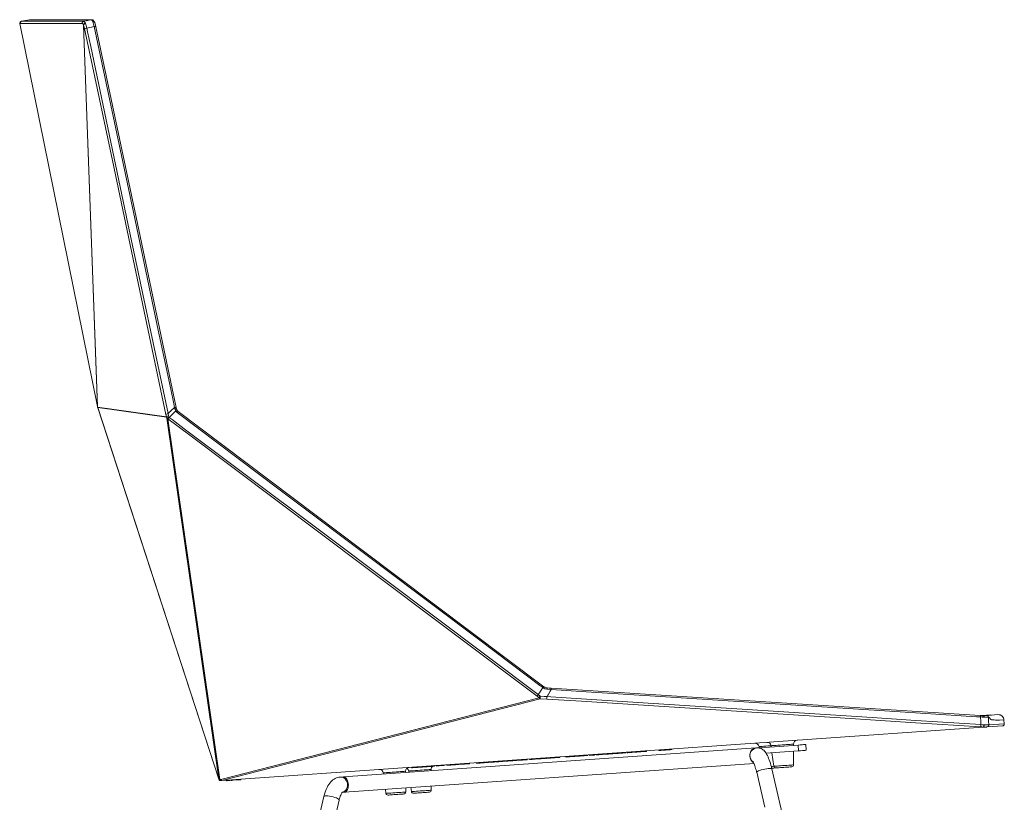
# Model space of a CAD drawing. Units: inches. Extents: x 24 to 225, y 31 to 176.
# Drawn here: x 24 to 75, y 135 to 176 of the extents above; entities that cross this region are included whole.
import ezdxf

# ---------------------------------------------------------------- set-up
doc = ezdxf.new("R2010")
doc.units = ezdxf.units.IN
doc.header["$MEASUREMENT"] = 0
doc.layers.add('Capa 1', color=7, linetype='Continuous')

msp = doc.modelspace()

# ---------------------------------------------------------------- linework, layer by layer
at = {"layer": 'Capa 1', "color": 7, "lineweight": 13}
for points in [[(23.74, 175.305), (23.738, 175.304), (23.737, 175.304)], [(23.74, 175.305), (23.743, 175.357), (23.771, 175.4), (23.816, 175.422)], [(23.758, 175.306), (23.74, 175.305)], [(23.74, 175.305), (27.742, 155.539)], [(23.758, 175.306), (23.761, 175.358), (23.789, 175.401), (23.835, 175.424)], [(26.951, 175.306), (23.758, 175.306)], [(24.237, 175.501), (23.835, 175.424)], [(23.835, 175.424), (27.027, 175.424)], [(24.228, 175.501), (24.225, 175.501), (24.226, 175.501)], [(24.228, 175.501), (24.234, 175.502), (24.239, 175.503)], [(24.237, 175.501), (24.228, 175.501)], [(24.237, 175.501), (24.246, 175.503), (24.256, 175.503)], [(27.413, 175.501), (24.237, 175.501)], [(26.951, 175.306), (26.954, 175.358), (26.982, 175.401), (27.027, 175.424)], [(27.02, 175.225), (27.002, 175.259), (26.984, 175.284), (26.967, 175.301), (26.951, 175.306)], [(27.02, 175.225), (27.032, 175.266), (27.066, 175.302), (27.112, 175.322)], [(27.022, 175.222), (27.02, 175.225)], [(27.742, 155.539), (27.02, 175.225)], [(27.022, 175.222), (27.034, 175.261), (27.068, 175.295), (27.116, 175.314)], [(27.076, 175.024), (27.053, 175.121), (27.038, 175.174), (27.022, 175.222)], [(27.022, 175.222), (27.744, 155.524)], [(27.027, 175.424), (27.061, 175.431), (27.233, 175.465), (27.385, 175.496), (27.413, 175.501)], [(27.027, 175.424), (27.047, 175.417), (27.068, 175.396), (27.09, 175.365), (27.112, 175.322)], [(27.112, 175.322), (27.116, 175.314)], [(27.116, 175.314), (27.136, 175.256), (27.157, 175.188), (27.187, 175.066)], [(27.501, 175.394), (27.477, 175.44), (27.454, 175.474), (27.433, 175.494), (27.413, 175.501)], [(27.501, 175.394), (27.561, 175.389), (27.597, 175.354)], [(27.501, 175.394), (27.558, 175.392), (27.594, 175.361)], [(27.572, 175.144), (27.541, 175.27), (27.521, 175.336), (27.501, 175.394)], [(27.076, 175.024), (27.096, 175.039), (27.136, 175.055), (27.187, 175.066)], [(31.267, 155.142), (29.649, 162.818), (28.506, 168.243), (27.362, 173.667), (27.076, 175.024)], [(27.572, 175.144), (27.427, 175.115), (27.259, 175.081), (27.22, 175.073), (27.187, 175.066)], [(27.187, 175.066), (27.227, 174.876), (27.387, 174.116), (28.028, 171.074), (29.31, 164.991), (31.377, 155.185)], [(27.572, 175.144), (27.614, 175.148), (27.645, 175.146), (27.657, 175.138)], [(31.714, 155.493), (31.674, 155.683), (31.514, 156.443), (30.873, 159.485), (29.591, 165.568), (27.572, 175.144)], [(27.742, 155.539), (27.741, 155.539), (27.74, 155.539)], [(27.742, 155.539), (27.744, 155.524)], [(27.744, 155.524), (27.743, 155.523), (27.743, 155.523)], [(27.744, 155.524), (27.747, 155.507)], [(27.747, 155.507), (27.746, 155.507), (27.746, 155.507)], [(27.747, 155.507), (27.748, 155.504), (27.748, 155.501)], [(27.747, 155.507), (31.296, 155.01)], [(27.748, 155.501), (27.747, 155.501), (27.747, 155.501)], [(27.748, 155.501), (27.75, 155.493)], [(31.297, 155.004), (27.748, 155.501)], [(27.75, 155.493), (27.749, 155.493), (27.749, 155.493)], [(27.75, 155.493), (27.75, 155.488), (27.751, 155.484)], [(27.75, 155.493), (33.989, 136.327)], [(31.377, 155.185), (31.419, 155.224), (31.546, 155.339), (31.714, 155.493)], [(31.714, 155.493), (31.757, 155.497), (31.787, 155.495), (31.8, 155.487)], [(31.716, 155.482), (31.714, 155.493)], [(31.716, 155.482), (31.759, 155.487), (31.789, 155.485), (31.802, 155.476)], [(31.719, 155.471), (31.716, 155.482)], [(31.719, 155.471), (31.76, 155.478), (31.791, 155.477), (31.803, 155.47)], [(31.736, 155.405), (31.719, 155.471)], [(31.736, 155.405), (31.782, 155.412), (31.814, 155.41), (31.822, 155.398)], [(31.777, 155.308), (31.736, 155.405)], [(31.267, 155.142), (31.287, 155.158), (31.327, 155.173), (31.377, 155.185)], [(31.296, 155.01), (31.267, 155.142)], [(31.296, 155.01), (31.314, 155.028), (31.353, 155.045), (31.402, 155.057)], [(31.297, 155.004), (31.296, 155.007), (31.296, 155.01)], [(31.297, 155.004), (31.314, 155.022), (31.353, 155.042), (31.402, 155.057)], [(31.316, 154.938), (31.297, 155.004)], [(31.316, 154.938), (31.333, 154.957), (31.37, 154.977), (31.419, 154.992)], [(31.363, 154.915), (31.333, 154.923), (31.316, 154.938)], [(33.994, 136.328), (31.316, 154.938)], [(31.363, 154.915), (31.388, 154.953), (31.419, 154.992)], [(31.372, 154.908), (31.363, 154.915)], [(31.363, 154.915), (34.042, 136.305)], [(31.372, 154.908), (31.397, 154.946), (31.427, 154.986)], [(50.411, 140.601), (41.516, 147.286), (37.008, 150.674), (32.499, 154.061), (31.372, 154.908)], [(31.377, 155.185), (31.402, 155.057)], [(31.402, 155.057), (31.419, 154.992)], [(31.419, 154.992), (31.427, 154.986)], [(31.777, 155.308), (31.766, 155.298), (31.639, 155.182), (31.427, 154.986)], [(31.427, 154.986), (31.585, 154.868), (32.217, 154.393), (34.744, 152.494), (39.799, 148.697), (45.134, 144.69), (50.469, 140.683)], [(31.777, 155.308), (31.828, 155.331), (31.854, 155.33)], [(31.845, 155.234), (31.808, 155.268), (31.777, 155.308)], [(31.845, 155.234), (31.88, 155.271), (31.899, 155.281)], [(50.707, 141.041), (50.549, 141.159), (49.918, 141.635), (47.391, 143.536), (42.339, 147.337), (37.092, 151.286), (32.972, 154.386), (31.845, 155.234)], [(50.411, 140.601), (50.437, 140.641), (50.469, 140.683)], [(50.469, 140.683), (50.531, 140.775), (50.623, 140.914), (50.707, 141.041)], [(50.469, 140.683), (50.574, 140.602)], [(50.707, 141.041), (50.74, 141.075), (50.758, 141.084)], [(50.717, 141.033), (50.707, 141.041)], [(50.717, 141.033), (50.75, 141.068), (50.768, 141.076)], [(50.927, 140.959), (50.912, 140.96), (50.808, 140.984), (50.717, 141.033)], [(50.927, 140.959), (50.925, 141.007), (50.919, 141.025)], [(51.142, 140.945), (51.087, 140.853), (50.978, 140.671), (50.971, 140.66), (50.923, 140.58)], [(51.142, 140.945), (50.927, 140.959)], [(73.273, 139.53), (73.075, 139.542), (72.286, 139.593), (69.131, 139.795), (56.507, 140.602), (52.938, 140.83), (51.142, 140.945)], [(34.095, 136.309), (50.514, 140.522)], [(50.561, 140.472), (34.143, 136.259)], [(50.514, 140.522), (50.411, 140.601)], [(50.514, 140.522), (50.541, 140.562), (50.574, 140.602)], [(50.561, 140.472), (50.535, 140.491), (50.514, 140.522)], [(50.561, 140.472), (50.567, 140.502), (50.572, 140.55), (50.574, 140.602)], [(50.905, 140.453), (50.561, 140.472)], [(50.574, 140.602), (50.772, 140.591), (50.923, 140.58)], [(50.905, 140.453), (50.914, 140.482), (50.92, 140.528), (50.923, 140.58)], [(73.281, 139.019), (69.931, 139.234), (66.581, 139.449), (59.881, 139.878), (52.7, 140.338), (50.905, 140.453)], [(50.923, 140.58), (51.12, 140.567), (51.909, 140.516), (55.064, 140.312), (67.682, 139.496), (69.949, 139.349), (73.299, 139.132)], [(74.165, 139.651), (74.248, 139.646), (74.332, 139.615), (74.404, 139.558), (74.447, 139.5), (74.474, 139.437), (74.485, 139.373)], [(73.366, 139.523), (73.273, 139.53)], [(73.299, 139.132), (73.288, 139.291), (73.273, 139.53)], [(73.281, 139.019), (73.289, 139.044), (73.295, 139.085), (73.299, 139.132)], [(73.299, 139.132), (73.382, 139.126), (73.462, 139.116)], [(73.366, 139.523), (73.362, 139.579), (73.344, 139.603)], [(73.476, 139.517), (73.424, 139.518), (73.366, 139.523)], [(73.476, 139.517), (73.462, 139.56), (73.439, 139.59), (73.412, 139.599)], [(73.687, 139.518), (73.676, 139.52), (73.651, 139.521), (73.613, 139.521), (73.561, 139.52), (73.476, 139.517)], [(73.58, 139.611), (73.631, 139.601), (73.67, 139.567), (73.687, 139.518)], [(73.687, 139.518), (73.698, 139.336), (73.712, 139.119)], [(74.485, 139.373), (74.265, 139.366), (74.044, 139.37), (73.979, 139.373), (73.914, 139.376), (73.849, 139.38), (73.817, 139.399), (73.784, 139.434), (73.751, 139.474), (73.718, 139.506), (73.687, 139.518)], [(73.712, 139.119), (74.499, 139.174)], [(74.407, 139.067), (74.456, 139.084), (74.489, 139.123), (74.499, 139.174)], [(74.487, 139.373), (74.487, 139.373), (74.485, 139.373)], [(74.499, 139.174), (74.485, 139.373)], [(74.499, 139.174), (74.501, 139.174), (74.501, 139.174)], [(34.143, 136.259), (73.412, 139.003)], [(73.412, 139.003), (73.35, 139.013), (73.281, 139.019)], [(73.412, 139.003), (73.436, 139.027), (73.454, 139.068), (73.462, 139.116)], [(73.42, 138.998), (73.416, 138.999), (73.412, 139.003)], [(73.42, 138.998), (73.446, 139.016), (73.462, 139.06), (73.462, 139.116)], [(73.462, 139.116), (73.527, 139.119), (73.586, 139.121), (73.636, 139.122), (73.676, 139.122), (73.701, 139.121), (73.712, 139.119)], [(73.619, 139.012), (73.668, 139.029), (73.702, 139.068), (73.712, 139.119)], [(63.63, 138.126), (63.619, 138.125), (63.586, 138.123), (63.533, 138.119), (63.461, 138.114), (63.374, 138.108), (63.274, 138.101), (63.166, 138.093), (63.053, 138.085)], [(61.535, 137.219), (61.468, 137.287), (61.419, 137.369), (61.391, 137.461), (61.385, 137.557), (61.401, 137.652), (61.439, 137.74), (61.497, 137.816), (61.571, 137.875), (61.657, 137.915), (61.749, 137.933)], [(62.431, 138.042), (62.318, 138.034), (62.21, 138.026), (62.11, 138.019), (62.023, 138.013), (61.951, 138.008), (61.898, 138.005), (61.865, 138.002), (61.854, 138.001)], [(62.476, 138.045), (62.453, 138.043), (62.431, 138.042)], [(63.053, 138.085), (62.941, 138.077), (62.832, 138.07), (62.732, 138.063), (62.645, 138.057), (62.573, 138.052), (62.52, 138.048), (62.487, 138.046), (62.476, 138.045)], [(63.871, 138.08), (63.892, 137.781)], [(43.052, 136.688), (42.94, 136.68), (42.832, 136.672), (42.732, 136.665), (42.644, 136.659), (42.573, 136.654), (42.519, 136.651), (42.486, 136.648), (42.475, 136.647)], [(43.63, 136.728), (43.618, 136.727), (43.586, 136.725), (43.532, 136.721), (43.46, 136.716), (43.373, 136.71), (43.273, 136.703), (43.165, 136.696), (43.052, 136.688)], [(44.364, 136.779), (44.252, 136.772), (44.143, 136.764), (44.044, 136.757), (43.956, 136.751), (43.884, 136.746), (43.831, 136.742), (43.798, 136.74), (43.787, 136.739)], [(44.941, 136.82), (44.93, 136.819), (44.898, 136.817), (44.844, 136.813), (44.772, 136.808), (44.685, 136.802), (44.585, 136.795), (44.477, 136.787), (44.364, 136.779)], [(61.735, 136.673), (61.743, 136.692), (61.773, 136.715), (61.823, 136.741), (61.891, 136.768), (61.972, 136.795), (62.062, 136.82), (62.156, 136.841), (62.248, 136.859), (62.333, 136.87), (62.406, 136.876), (62.463, 136.875), (62.5, 136.867), (62.515, 136.853)], [(62.484, 136.975), (62.55, 136.979), (62.616, 136.984)], [(62.616, 136.984), (62.627, 136.985), (62.66, 136.987), (62.713, 136.991), (62.785, 136.996), (62.872, 137.002), (62.969, 137.009), (63.074, 137.016), (63.181, 137.023), (63.286, 137.031), (63.384, 137.037), (63.47, 137.044), (63.542, 137.049), (63.595, 137.052), (63.628, 137.055), (63.639, 137.055)], [(33.989, 136.327), (33.994, 136.328)], [(34.092, 136.25), (34.047, 136.258), (34.01, 136.286), (33.989, 136.327)], [(33.99, 136.319), (33.989, 136.323), (33.989, 136.327)], [(34.097, 136.25), (34.052, 136.258), (34.015, 136.286), (33.994, 136.328)], [(33.994, 136.328), (34.012, 136.314), (34.042, 136.305)], [(34.042, 136.305), (34.095, 136.309)], [(34.097, 136.25), (34.066, 136.264), (34.042, 136.305)], [(34.151, 136.254), (34.119, 136.268), (34.095, 136.309)], [(34.143, 136.259), (34.117, 136.277), (34.095, 136.309)], [(34.143, 136.259), (34.147, 136.255), (34.151, 136.254)], [(40.276, 136.431), (40.262, 136.431), (40.248, 136.43)], [(40.376, 135.646), (40.455, 135.681), (40.523, 135.737), (40.578, 135.809), (40.616, 135.894), (40.634, 135.986), (40.632, 136.082), (40.61, 136.174), (40.569, 136.258), (40.512, 136.329), (40.441, 136.384), (40.361, 136.418), (40.276, 136.431)], [(42.615, 135.586), (42.626, 135.587), (42.659, 135.589), (42.713, 135.593), (42.784, 135.598), (42.871, 135.604), (42.969, 135.611), (43.073, 135.618), (43.18, 135.626), (43.285, 135.633), (43.383, 135.64), (43.469, 135.646), (43.541, 135.651), (43.595, 135.655), (43.628, 135.657), (43.639, 135.658)], [(43.927, 135.678), (43.938, 135.679), (43.971, 135.681), (44.025, 135.685), (44.096, 135.69), (44.183, 135.696), (44.281, 135.703), (44.385, 135.71), (44.492, 135.717), (44.597, 135.725), (44.695, 135.732), (44.781, 135.738), (44.853, 135.743), (44.906, 135.746), (44.94, 135.749), (44.951, 135.749)], [(39.808, 135.426), (39.711, 135.444), (39.619, 135.455), (39.54, 135.459), (39.477, 135.455), (39.436, 135.443), (39.419, 135.423)], [(40.198, 135.243), (40.192, 135.266), (40.166, 135.292), (40.121, 135.321), (40.058, 135.35), (39.983, 135.378), (39.898, 135.404), (39.808, 135.426)]]:
    msp.add_lwpolyline(points, dxfattribs=at)
at = {"layer": 'Capa 1', "color": 7, "lineweight": 18}
for points in [[(23.737, 175.304), (27.74, 155.539)], [(24.226, 175.501), (23.816, 175.422)], [(23.816, 175.422), (23.835, 175.424)], [(24.239, 175.503), (24.238, 175.502), (24.236, 175.502), (24.235, 175.502), (24.234, 175.502), (24.234, 175.502), (24.234, 175.502), (24.234, 175.502), (24.233, 175.502), (24.233, 175.502), (24.233, 175.502), (24.233, 175.502), (24.232, 175.502), (24.231, 175.502), (24.23, 175.502), (24.228, 175.501), (24.226, 175.501)], [(24.235, 175.502), (24.235, 175.502), (24.234, 175.502), (24.234, 175.502)], [(24.24, 175.503), (24.237, 175.502)], [(24.256, 175.503), (24.247, 175.503), (24.239, 175.503)], [(27.432, 175.503), (24.256, 175.503)], [(27.413, 175.501), (27.423, 175.503), (27.432, 175.503)], [(27.594, 175.36), (27.59, 175.368), (27.587, 175.376), (27.563, 175.417), (27.536, 175.452), (27.517, 175.47), (27.494, 175.487), (27.469, 175.498), (27.442, 175.503), (27.433, 175.502), (27.424, 175.5)], [(27.46, 175.499), (27.446, 175.502), (27.432, 175.503)], [(27.597, 175.354), (27.6, 175.344), (27.601, 175.334)], [(27.601, 175.334), (27.617, 175.289), (27.632, 175.235), (27.657, 175.134)], [(31.8, 155.487), (29.728, 165.312), (27.657, 175.138)], [(27.74, 155.539), (27.742, 155.531), (27.743, 155.523)], [(27.743, 155.523), (27.746, 155.507)], [(27.747, 155.501), (27.749, 155.493)], [(33.99, 136.319), (27.751, 155.484)], [(31.802, 155.476), (31.801, 155.482), (31.8, 155.487)], [(31.802, 155.476), (31.801, 155.482), (31.8, 155.487)], [(31.804, 155.47), (31.803, 155.475), (31.801, 155.479)], [(31.802, 155.476), (31.802, 155.474), (31.801, 155.472)], [(31.803, 155.47), (31.804, 155.468), (31.803, 155.466)], [(31.803, 155.466), (31.822, 155.398)], [(31.822, 155.404), (31.813, 155.437), (31.804, 155.47)], [(31.864, 155.317), (31.839, 155.358), (31.825, 155.404)], [(31.91, 155.274), (31.879, 155.299), (31.855, 155.331)], [(50.758, 141.084), (41.328, 148.182), (31.899, 155.281)], [(50.919, 141.028), (50.894, 141.028), (50.869, 141.032), (50.825, 141.045), (50.784, 141.065), (50.768, 141.077), (50.752, 141.09)], [(50.767, 141.077), (50.763, 141.08), (50.758, 141.084)], [(50.767, 141.076), (50.763, 141.08), (50.758, 141.084)], [(51.132, 141.012), (51.026, 141.019), (50.919, 141.024)], [(51.142, 140.945), (51.14, 140.994), (51.132, 141.012)], [(73.263, 139.611), (62.198, 140.312), (51.132, 141.012)], [(73.58, 139.611), (73.597, 139.612), (73.593, 139.611), (73.581, 139.611), (73.574, 139.61), (73.585, 139.611), (73.612, 139.613), (73.639, 139.615), (73.666, 139.617), (73.839, 139.629), (73.998, 139.64), (74.165, 139.651)], [(74.165, 139.651), (74.166, 139.652), (74.167, 139.652)], [(73.273, 139.53), (73.272, 139.571), (73.269, 139.6), (73.263, 139.611)], [(73.343, 139.602), (73.304, 139.607), (73.263, 139.61)], [(73.344, 139.603), (73.344, 139.603), (73.343, 139.603)], [(73.412, 139.599), (73.412, 139.599), (73.411, 139.599), (73.401, 139.598), (73.388, 139.599), (73.368, 139.6), (73.347, 139.603), (73.346, 139.603), (73.344, 139.603)], [(73.412, 139.599), (73.48, 139.604), (73.52, 139.606), (73.552, 139.609), (73.572, 139.61), (73.58, 139.611)], [(74.501, 139.174), (74.487, 139.373)], [(73.42, 138.998), (34.151, 136.254)], [(73.619, 139.012), (73.611, 139.011), (73.591, 139.01), (73.56, 139.008), (73.519, 139.005), (73.473, 139.002), (73.42, 138.998)], [(74.407, 139.067), (73.619, 139.012)], [(74.408, 139.067), (74.408, 139.067), (74.407, 139.067)], [(63.631, 138.063), (63.63, 138.126)], [(61.686, 137.928), (40.418, 136.442)], [(53.627, 137.615), (53.629, 137.585)], [(53.689, 137.619), (53.692, 137.589)], [(53.734, 137.585), (53.731, 137.622)], [(53.739, 137.623), (53.741, 137.593)], [(53.779, 137.626), (53.781, 137.596)], [(53.932, 137.636), (53.934, 137.606)], [(53.969, 137.639), (53.971, 137.609)], [(53.971, 137.609), (54.01, 137.612), (54.041, 137.614)], [(54.033, 137.643), (54.035, 137.613)], [(54.035, 137.613), (54.084, 137.617), (54.134, 137.62), (54.175, 137.623), (54.208, 137.625), (54.236, 137.627)], [(54.234, 137.657), (54.236, 137.627)], [(54.236, 137.627), (54.275, 137.63), (54.301, 137.632), (54.314, 137.633), (54.317, 137.633)], [(54.315, 137.663), (54.317, 137.633)], [(54.344, 137.665), (54.347, 137.631)], [(54.363, 137.666), (54.365, 137.636)], [(54.365, 137.636), (54.399, 137.639), (54.446, 137.642), (54.49, 137.645), (54.532, 137.648)], [(54.53, 137.678), (54.532, 137.648)], [(54.532, 137.648), (54.57, 137.651), (54.595, 137.652)], [(54.593, 137.682), (54.595, 137.652)], [(54.595, 137.652), (54.627, 137.655), (54.634, 137.655)], [(54.637, 137.648), (54.634, 137.685)], [(54.642, 137.686), (54.644, 137.656)], [(54.644, 137.656), (54.676, 137.658), (54.702, 137.66)], [(54.7, 137.69), (54.702, 137.66)], [(54.702, 137.66), (54.787, 137.666), (54.82, 137.668), (54.845, 137.67)], [(54.843, 137.7), (54.845, 137.67)], [(54.845, 137.67), (54.846, 137.67), (54.849, 137.67)], [(54.847, 137.7), (54.849, 137.67)], [(54.849, 137.67), (54.86, 137.671), (54.87, 137.672)], [(54.868, 137.702), (54.87, 137.672)], [(54.87, 137.672), (54.899, 137.674), (54.921, 137.675)], [(54.919, 137.705), (54.921, 137.675)], [(54.921, 137.675), (54.961, 137.678), (54.992, 137.68)], [(54.99, 137.71), (54.992, 137.68)], [(55.047, 137.714), (55.049, 137.684)], [(55.049, 137.684), (55.072, 137.686), (55.09, 137.687)], [(55.088, 137.717), (55.09, 137.687)], [(55.09, 137.687), (55.096, 137.687), (55.098, 137.688)], [(55.098, 137.718), (55.1, 137.688)], [(55.112, 137.719), (55.114, 137.684)], [(55.116, 137.719), (55.118, 137.689)], [(55.118, 137.689), (55.134, 137.69), (55.155, 137.692)], [(55.153, 137.722), (55.155, 137.692)], [(55.155, 137.692), (55.192, 137.694), (55.236, 137.697), (55.3, 137.702)], [(55.298, 137.732), (55.3, 137.702)], [(55.3, 137.702), (55.335, 137.704), (55.357, 137.706)], [(55.355, 137.736), (55.357, 137.706)], [(55.357, 137.706), (55.372, 137.707), (55.39, 137.708)], [(55.388, 137.738), (55.39, 137.708)], [(55.406, 137.739), (55.408, 137.705)], [(55.424, 137.74), (55.426, 137.711)], [(55.426, 137.711), (55.46, 137.713), (55.507, 137.716), (55.551, 137.719), (55.594, 137.722)], [(55.591, 137.752), (55.594, 137.722)], [(55.594, 137.722), (55.631, 137.725), (55.656, 137.727)], [(55.654, 137.757), (55.656, 137.727)], [(55.656, 137.727), (55.688, 137.729), (55.695, 137.729)], [(55.698, 137.722), (55.695, 137.759)], [(55.703, 137.76), (55.705, 137.73)], [(55.705, 137.73), (55.737, 137.732), (55.763, 137.734)], [(55.761, 137.764), (55.763, 137.734)], [(55.763, 137.734), (55.848, 137.74), (55.881, 137.742), (55.906, 137.744)], [(55.904, 137.774), (55.906, 137.744)], [(55.906, 137.744), (55.908, 137.744), (55.91, 137.744)], [(55.908, 137.774), (55.91, 137.744)], [(55.91, 137.744), (55.922, 137.745), (55.931, 137.746)], [(55.929, 137.776), (55.931, 137.746)], [(55.931, 137.746), (55.96, 137.748), (55.982, 137.749)], [(55.98, 137.779), (55.982, 137.749)], [(55.982, 137.749), (56.022, 137.752), (56.053, 137.754)], [(56.051, 137.784), (56.053, 137.754)], [(56.688, 137.829), (56.69, 137.8)], [(56.688, 137.829), (56.69, 137.8)], [(56.69, 137.829), (56.692, 137.801)], [(56.69, 137.8), (56.692, 137.801)], [(56.691, 137.801), (56.69, 137.8)], [(56.69, 137.8), (56.69, 137.8)], [(56.69, 137.8), (56.69, 137.8)], [(56.694, 137.801), (56.691, 137.801)], [(56.692, 137.829), (56.694, 137.801)], [(56.692, 137.801), (56.694, 137.801)], [(56.694, 137.829), (56.696, 137.801)], [(56.694, 137.801), (56.735, 137.804)], [(56.698, 137.801), (56.694, 137.801)], [(56.83, 137.81), (56.696, 137.801)], [(56.696, 137.801), (56.776, 137.806)], [(56.703, 137.801), (56.698, 137.801)], [(56.709, 137.802), (56.703, 137.801)], [(56.818, 137.809), (56.709, 137.802)], [(56.735, 137.804), (56.879, 137.814)], [(56.774, 137.835), (56.776, 137.806)], [(56.775, 137.835), (56.776, 137.807)], [(56.776, 137.807), (56.792, 137.808)], [(56.776, 137.806), (56.776, 137.807)], [(56.79, 137.836), (56.792, 137.808)], [(56.792, 137.808), (56.795, 137.808)], [(56.793, 137.836), (56.795, 137.808)], [(56.795, 137.808), (56.798, 137.808)], [(56.796, 137.836), (56.798, 137.808)], [(56.798, 137.808), (56.802, 137.808)], [(56.8, 137.837), (56.802, 137.808)], [(56.802, 137.808), (56.806, 137.809)], [(56.804, 137.837), (56.806, 137.809)], [(56.806, 137.809), (56.811, 137.809)], [(56.809, 137.837), (56.811, 137.809)], [(56.811, 137.809), (56.819, 137.809)], [(56.817, 137.838), (56.819, 137.809)], [(56.826, 137.81), (56.818, 137.809)], [(56.819, 137.809), (56.827, 137.81)], [(56.825, 137.838), (56.827, 137.81)], [(56.833, 137.81), (56.826, 137.81)], [(56.827, 137.81), (56.835, 137.811)], [(57.004, 137.822), (56.83, 137.81)], [(56.879, 137.814), (56.831, 137.81)], [(56.831, 137.81), (56.836, 137.811)], [(56.833, 137.839), (56.835, 137.811)], [(56.841, 137.811), (56.833, 137.81)], [(56.835, 137.811), (56.996, 137.822)], [(56.836, 137.811), (56.842, 137.811)], [(56.849, 137.812), (56.841, 137.811)], [(56.842, 137.811), (56.847, 137.811)], [(56.847, 137.811), (56.853, 137.812)], [(56.857, 137.812), (56.849, 137.812)], [(56.853, 137.812), (56.853, 137.812)], [(56.853, 137.812), (56.859, 137.812)], [(56.865, 137.813), (56.857, 137.812)], [(56.859, 137.812), (56.912, 137.816)], [(56.859, 137.812), (56.859, 137.812)], [(56.873, 137.813), (56.865, 137.813)], [(56.884, 137.814), (56.873, 137.813)], [(56.945, 137.818), (56.884, 137.814)], [(56.893, 137.815), (57.02, 137.824)], [(56.912, 137.816), (56.893, 137.815)], [(56.893, 137.815), (56.893, 137.815)], [(56.925, 137.817), (57.004, 137.822)], [(56.939, 137.818), (56.925, 137.817)], [(56.941, 137.818), (56.939, 137.818)], [(56.943, 137.818), (56.941, 137.818)], [(56.947, 137.818), (56.943, 137.818)], [(56.95, 137.819), (56.945, 137.818)], [(56.951, 137.819), (56.947, 137.818)], [(56.969, 137.82), (56.95, 137.819)], [(56.958, 137.819), (56.951, 137.819)], [(57.095, 137.829), (56.958, 137.819)], [(57.02, 137.824), (56.969, 137.82)], [(56.994, 137.85), (56.996, 137.822)], [(56.996, 137.822), (57.005, 137.823)], [(57.003, 137.851), (57.005, 137.823)], [(57.004, 137.822), (57.004, 137.822)], [(57.005, 137.823), (57.013, 137.823)], [(57.011, 137.851), (57.013, 137.823)], [(57.013, 137.823), (57.021, 137.824)], [(57.019, 137.852), (57.021, 137.824)], [(57.02, 137.824), (57.02, 137.824)], [(57.021, 137.824), (57.028, 137.824)], [(57.026, 137.852), (57.028, 137.824)], [(57.028, 137.824), (57.035, 137.825)], [(57.033, 137.853), (57.035, 137.825)], [(57.035, 137.825), (57.035, 137.825)], [(57.035, 137.825), (57.044, 137.825)], [(57.042, 137.854), (57.044, 137.825)], [(57.044, 137.825), (57.052, 137.826)], [(57.05, 137.854), (57.052, 137.826)], [(57.052, 137.826), (57.06, 137.826)], [(57.217, 137.837), (57.056, 137.826)], [(57.056, 137.826), (57.076, 137.827)], [(57.056, 137.821), (57.056, 137.826)], [(57.058, 137.855), (57.06, 137.826)], [(57.06, 137.826), (57.067, 137.827)], [(57.065, 137.855), (57.067, 137.827)], [(57.067, 137.827), (57.19, 137.835)], [(57.076, 137.827), (57.236, 137.839)], [(57.19, 137.835), (57.095, 137.829)], [(57.112, 137.83), (57.173, 137.834)], [(57.168, 137.834), (57.112, 137.83)], [(57.112, 137.83), (57.112, 137.83)], [(57.349, 137.847), (57.168, 137.834)], [(57.173, 137.834), (57.21, 137.837)], [(57.188, 137.864), (57.19, 137.835)], [(57.21, 137.837), (57.213, 137.837)], [(57.213, 137.837), (57.215, 137.837)], [(57.215, 137.837), (57.218, 137.837)], [(57.218, 137.837), (57.217, 137.837)], [(57.218, 137.837), (57.218, 137.837)], [(57.236, 137.839), (57.245, 137.839)], [(57.245, 137.839), (57.255, 137.84)], [(57.255, 137.84), (57.263, 137.841)], [(57.263, 137.841), (57.272, 137.841)], [(57.272, 137.841), (57.278, 137.842)], [(57.278, 137.842), (57.282, 137.842)], [(57.282, 137.842), (57.287, 137.842)], [(57.287, 137.842), (57.349, 137.847)], [(57.291, 137.842), (57.287, 137.842)], [(57.287, 137.842), (57.29, 137.842)], [(57.29, 137.842), (57.294, 137.843)], [(57.333, 137.845), (57.291, 137.842)], [(57.294, 137.843), (57.352, 137.847)], [(57.34, 137.846), (57.333, 137.845)], [(57.333, 137.845), (57.333, 137.845)], [(57.345, 137.846), (57.34, 137.846)], [(57.34, 137.846), (57.34, 137.846)], [(57.348, 137.846), (57.345, 137.846)], [(57.347, 137.875), (57.349, 137.847)], [(57.352, 137.847), (57.348, 137.846)], [(57.348, 137.846), (57.348, 137.846)], [(57.35, 137.875), (57.352, 137.847)], [(57.352, 137.875), (57.354, 137.847)], [(57.354, 137.847), (57.352, 137.847)], [(57.352, 137.847), (57.354, 137.847)], [(57.353, 137.875), (57.355, 137.847)], [(57.355, 137.847), (57.354, 137.847)], [(57.354, 137.847), (57.355, 137.847)], [(61.686, 137.928), (61.621, 137.916), (61.559, 137.888), (61.504, 137.847), (61.457, 137.793), (61.42, 137.728), (61.395, 137.656), (61.382, 137.579), (61.382, 137.5), (61.395, 137.422), (61.42, 137.348), (61.457, 137.281), (61.504, 137.225), (61.559, 137.18)], [(61.747, 137.933), (61.686, 137.928)], [(62.515, 136.853), (62.503, 136.904), (62.49, 136.954), (62.466, 137.047), (62.439, 137.138), (62.412, 137.226), (62.383, 137.31), (62.352, 137.392), (62.32, 137.468), (62.285, 137.544), (62.247, 137.615), (62.208, 137.676), (62.165, 137.735), (62.132, 137.772), (62.095, 137.808), (62.056, 137.84), (62.011, 137.87), (61.963, 137.894), (61.911, 137.914), (61.856, 137.927), (61.799, 137.933), (61.773, 137.934), (61.747, 137.933)], [(61.92, 137.944), (61.762, 137.933)], [(61.854, 138.001), (61.862, 137.94)], [(63.871, 138.08), (61.92, 137.944)], [(61.92, 137.944), (61.922, 137.909)], [(63.892, 137.781), (62.214, 137.664)], [(62.476, 138.045), (62.484, 137.983)], [(62.523, 137.685), (62.616, 136.984)], [(63.639, 137.055), (63.633, 137.763)], [(64.266, 138.108), (64.253, 138.107), (64.216, 138.104), (64.155, 138.1), (64.074, 138.094), (63.978, 138.088), (63.871, 138.08)], [(63.892, 137.781), (63.999, 137.788), (64.095, 137.795), (64.176, 137.801), (64.237, 137.805), (64.274, 137.808), (64.287, 137.808)], [(64.287, 137.808), (64.266, 138.108)], [(40.473, 135.644), (61.598, 137.12)], [(46.282, 137.102), (46.284, 137.072)], [(46.323, 137.105), (46.325, 137.075)], [(46.365, 137.107), (46.367, 137.078)], [(46.521, 137.118), (46.523, 137.088)], [(46.56, 137.121), (46.562, 137.091)], [(46.627, 137.126), (46.629, 137.096)], [(46.667, 137.129), (46.669, 137.099)], [(46.669, 137.099), (46.785, 137.107), (46.821, 137.109)], [(46.819, 137.139), (46.821, 137.109)], [(46.821, 137.109), (46.842, 137.111), (46.858, 137.112)], [(46.856, 137.142), (46.858, 137.112)], [(46.858, 137.112), (46.898, 137.115), (46.929, 137.117)], [(46.927, 137.147), (46.929, 137.117)], [(47.26, 137.17), (47.262, 137.14)], [(47.262, 137.14), (47.378, 137.148), (47.421, 137.151), (47.452, 137.153)], [(47.45, 137.183), (47.452, 137.153)], [(47.452, 137.153), (47.476, 137.155), (47.491, 137.156)], [(47.477, 137.138), (47.476, 137.155)], [(47.489, 137.186), (47.491, 137.156)], [(47.517, 137.152), (47.515, 137.188)], [(47.517, 137.188), (47.519, 137.158)], [(47.519, 137.158), (47.556, 137.161)], [(47.554, 137.191), (47.556, 137.161)], [(47.556, 137.161), (47.674, 137.169), (47.766, 137.175)], [(47.764, 137.205), (47.766, 137.175)], [(47.766, 137.175), (47.771, 137.176), (47.775, 137.176)], [(47.773, 137.206), (47.775, 137.176)], [(47.775, 137.176), (47.785, 137.177)], [(47.783, 137.207), (47.785, 137.177)], [(47.785, 137.177), (47.79, 137.177), (47.794, 137.177)], [(47.791, 137.207), (47.794, 137.177)], [(47.794, 137.177), (47.835, 137.18)], [(47.833, 137.21), (47.835, 137.18)], [(47.841, 137.211), (47.843, 137.181)], [(47.844, 137.211), (47.847, 137.176)], [(47.849, 137.181), (47.848, 137.181), (47.867, 137.182), (47.907, 137.185), (47.962, 137.189), (48.021, 137.193)], [(48.019, 137.223), (48.021, 137.193)], [(48.021, 137.193), (48.049, 137.195), (48.067, 137.196)], [(48.065, 137.226), (48.067, 137.196)], [(48.067, 137.196), (48.087, 137.198), (48.101, 137.199)], [(48.099, 137.229), (48.101, 137.199)], [(48.104, 137.199), (48.12, 137.2)], [(48.118, 137.23), (48.12, 137.2)], [(48.12, 137.2), (48.135, 137.201), (48.146, 137.202)], [(48.144, 137.232), (48.146, 137.202)], [(48.147, 137.232), (48.149, 137.202)], [(48.149, 137.202), (48.171, 137.204), (48.188, 137.205)], [(48.185, 137.235), (48.188, 137.205)], [(48.188, 137.205), (48.227, 137.207), (48.255, 137.209)], [(48.256, 137.24), (48.258, 137.21)], [(48.267, 137.24), (48.27, 137.206)], [(48.272, 137.241), (48.274, 137.211)], [(48.274, 137.211), (48.298, 137.212), (48.339, 137.215), (48.378, 137.218), (48.414, 137.221)], [(48.412, 137.251), (48.414, 137.221)], [(48.414, 137.221), (48.442, 137.223), (48.46, 137.224)], [(48.457, 137.254), (48.46, 137.224)], [(48.46, 137.224), (48.476, 137.225), (48.485, 137.226)], [(48.483, 137.255), (48.485, 137.226)], [(48.5, 137.257), (48.502, 137.227)], [(48.502, 137.257), (48.505, 137.227)], [(48.505, 137.227), (48.634, 137.236), (48.735, 137.243)], [(48.527, 137.223), (48.527, 137.228)], [(48.733, 137.273), (48.735, 137.243)], [(48.735, 137.243), (48.74, 137.243), (48.743, 137.244)], [(48.741, 137.274), (48.743, 137.244)], [(48.773, 137.276), (48.775, 137.246)], [(48.775, 137.246), (48.893, 137.254), (48.986, 137.261)], [(48.984, 137.29), (48.986, 137.261)], [(48.986, 137.261), (48.99, 137.261), (48.994, 137.261)], [(48.992, 137.291), (48.994, 137.261)], [(48.994, 137.261), (49.005, 137.262)], [(49.003, 137.292), (49.005, 137.262)], [(49.005, 137.262), (49.009, 137.262), (49.013, 137.262)], [(49.011, 137.292), (49.013, 137.262)], [(49.013, 137.262), (49.055, 137.265)], [(49.044, 137.295), (49.046, 137.265)], [(49.046, 137.265), (49.162, 137.273), (49.205, 137.276), (49.236, 137.278)], [(49.234, 137.308), (49.236, 137.278)], [(49.236, 137.278), (49.259, 137.28), (49.275, 137.281)], [(49.261, 137.263), (49.26, 137.28)], [(49.273, 137.311), (49.275, 137.281)], [(49.301, 137.277), (49.298, 137.312)], [(49.301, 137.313), (49.303, 137.283)], [(49.303, 137.283), (49.34, 137.285)], [(49.338, 137.315), (49.34, 137.285)], [(49.34, 137.285), (49.458, 137.294), (49.55, 137.3)], [(49.548, 137.33), (49.55, 137.3)], [(49.55, 137.3), (49.555, 137.3), (49.559, 137.301)], [(49.557, 137.33), (49.559, 137.301)], [(49.559, 137.301), (49.569, 137.301)], [(49.567, 137.331), (49.569, 137.301)], [(49.569, 137.301), (49.574, 137.302), (49.578, 137.302)], [(49.575, 137.332), (49.578, 137.302)], [(49.578, 137.302), (49.619, 137.305)], [(49.608, 137.334), (49.61, 137.304)], [(49.61, 137.304), (49.659, 137.308), (49.708, 137.311), (49.75, 137.314), (49.783, 137.316), (49.811, 137.318)], [(49.809, 137.348), (49.811, 137.318)], [(49.811, 137.318), (49.85, 137.321), (49.876, 137.323), (49.889, 137.324), (49.892, 137.324)], [(49.89, 137.354), (49.892, 137.324)], [(50.015, 137.362), (50.017, 137.333)], [(50.017, 137.333), (50.066, 137.336), (50.115, 137.339), (50.157, 137.342), (50.19, 137.345), (50.217, 137.347)], [(50.215, 137.377), (50.217, 137.347)], [(50.217, 137.347), (50.256, 137.349), (50.283, 137.351), (50.295, 137.352), (50.298, 137.352)], [(50.296, 137.382), (50.298, 137.352)], [(50.309, 137.383), (50.311, 137.353)], [(50.311, 137.353), (50.429, 137.361), (50.521, 137.368)], [(50.519, 137.398), (50.521, 137.368)], [(50.521, 137.368), (50.526, 137.368), (50.53, 137.368)], [(50.527, 137.398), (50.53, 137.368)], [(50.53, 137.368), (50.54, 137.369)], [(50.538, 137.399), (50.54, 137.369)], [(50.54, 137.369), (50.545, 137.369), (50.548, 137.37)], [(50.546, 137.4), (50.548, 137.37)], [(50.548, 137.37), (50.581, 137.372)], [(50.588, 137.403), (50.59, 137.373)], [(50.593, 137.403), (50.596, 137.369)], [(50.598, 137.403), (50.6, 137.373)], [(50.6, 137.373), (50.624, 137.375), (50.665, 137.378), (50.704, 137.381), (50.74, 137.383)], [(50.738, 137.413), (50.74, 137.383)], [(50.74, 137.383), (50.768, 137.385), (50.785, 137.386)], [(50.783, 137.416), (50.785, 137.386)], [(50.785, 137.386), (50.802, 137.387), (50.811, 137.388)], [(50.809, 137.418), (50.811, 137.388)], [(50.826, 137.419), (50.828, 137.389)], [(50.853, 137.385), (50.85, 137.421)], [(50.857, 137.421), (50.859, 137.391)], [(50.859, 137.391), (50.88, 137.393), (50.897, 137.394)], [(50.895, 137.424), (50.897, 137.394)], [(50.897, 137.394), (50.937, 137.397), (50.968, 137.399)], [(50.965, 137.429), (50.968, 137.399)], [(50.983, 137.43), (50.986, 137.395)], [(50.988, 137.4), (50.987, 137.4), (51.006, 137.402), (51.045, 137.404), (51.101, 137.408), (51.159, 137.412)], [(51.157, 137.442), (51.159, 137.412)], [(51.159, 137.412), (51.188, 137.414), (51.206, 137.416)], [(51.204, 137.446), (51.206, 137.416)], [(51.206, 137.416), (51.226, 137.417), (51.24, 137.418)], [(51.238, 137.448), (51.24, 137.418)], [(51.243, 137.418), (51.259, 137.419)], [(51.257, 137.449), (51.259, 137.419)], [(51.259, 137.419), (51.273, 137.42), (51.281, 137.421)], [(51.279, 137.451), (51.281, 137.421)], [(51.281, 137.421), (51.303, 137.422), (51.32, 137.424)], [(51.318, 137.454), (51.32, 137.424)], [(51.32, 137.424), (51.437, 137.432), (51.473, 137.434)], [(51.471, 137.464), (51.473, 137.434)], [(51.473, 137.434), (51.494, 137.436), (51.51, 137.437)], [(51.508, 137.467), (51.51, 137.437)], [(51.51, 137.437), (51.549, 137.44), (51.58, 137.442)], [(51.578, 137.472), (51.58, 137.442)], [(51.885, 137.493), (51.887, 137.463)], [(51.887, 137.463), (51.909, 137.465), (51.927, 137.466)], [(51.924, 137.496), (51.927, 137.466)], [(51.927, 137.466), (51.977, 137.47), (52.017, 137.472)], [(52.015, 137.502), (52.017, 137.472)], [(52.017, 137.472), (52.032, 137.473), (52.044, 137.474)], [(52.041, 137.504), (52.043, 137.474)], [(52.043, 137.474), (52.043, 137.474), (52.044, 137.474), (52.044, 137.474), (52.045, 137.474), (52.052, 137.475)], [(52.049, 137.505), (52.052, 137.475)], [(52.052, 137.475), (52.078, 137.477), (52.098, 137.478)], [(52.096, 137.508), (52.098, 137.478)], [(52.098, 137.478), (52.141, 137.481), (52.175, 137.483)], [(52.173, 137.513), (52.175, 137.483)], [(52.175, 137.483), (52.204, 137.485), (52.219, 137.486)], [(52.22, 137.517), (52.222, 137.487)], [(52.22, 137.517), (52.222, 137.487)], [(52.22, 137.517), (52.222, 137.487)], [(52.222, 137.487), (52.244, 137.488), (52.261, 137.489)], [(52.222, 137.487), (52.222, 137.487), (52.222, 137.487)], [(52.259, 137.519), (52.261, 137.489)], [(52.269, 137.52), (52.271, 137.49)], [(52.271, 137.49), (52.293, 137.492), (52.31, 137.493)], [(52.308, 137.523), (52.31, 137.493)], [(52.31, 137.493), (52.361, 137.496), (52.4, 137.499)], [(52.398, 137.529), (52.4, 137.499)], [(52.4, 137.499), (52.416, 137.5), (52.427, 137.501)], [(52.425, 137.531), (52.427, 137.501)], [(52.427, 137.501), (52.427, 137.501), (52.427, 137.501), (52.428, 137.501), (52.429, 137.501), (52.435, 137.502)], [(52.433, 137.531), (52.435, 137.502)], [(52.435, 137.502), (52.461, 137.503), (52.482, 137.505)], [(52.479, 137.535), (52.482, 137.505)], [(52.482, 137.505), (52.525, 137.508), (52.559, 137.51)], [(52.557, 137.54), (52.559, 137.51)], [(52.559, 137.51), (52.588, 137.512), (52.603, 137.513)], [(52.603, 137.543), (52.606, 137.513)], [(52.603, 137.543), (52.605, 137.513)], [(52.604, 137.543), (52.606, 137.513)], [(52.606, 137.513), (52.628, 137.515), (52.645, 137.516)], [(52.606, 137.513), (52.606, 137.513), (52.606, 137.513)], [(52.643, 137.546), (52.645, 137.516)], [(52.652, 137.547), (52.654, 137.517)], [(52.654, 137.517), (52.676, 137.518), (52.694, 137.52)], [(52.692, 137.55), (52.694, 137.52)], [(52.694, 137.52), (52.744, 137.523), (52.784, 137.526)], [(52.782, 137.556), (52.784, 137.526)], [(52.784, 137.526), (52.799, 137.527), (52.811, 137.528)], [(52.809, 137.558), (52.811, 137.528)], [(52.811, 137.528), (52.811, 137.528), (52.811, 137.528), (52.812, 137.528), (52.812, 137.528), (52.819, 137.528)], [(52.817, 137.558), (52.819, 137.528)], [(52.819, 137.528), (52.845, 137.53), (52.865, 137.532)], [(52.863, 137.562), (52.865, 137.532)], [(52.865, 137.532), (52.908, 137.535), (52.942, 137.537)], [(52.94, 137.567), (52.942, 137.537)], [(52.942, 137.537), (52.972, 137.539), (52.987, 137.54)], [(52.987, 137.57), (52.99, 137.54)], [(52.987, 137.57), (52.989, 137.54)], [(52.987, 137.57), (52.989, 137.54)], [(52.989, 137.54), (52.989, 137.54), (52.99, 137.54)], [(52.99, 137.54), (53.011, 137.542), (53.028, 137.543)], [(53.026, 137.573), (53.028, 137.543)], [(53.106, 137.578), (53.108, 137.549)], [(53.108, 137.549), (53.125, 137.55)], [(53.123, 137.58), (53.125, 137.55)], [(53.125, 137.55), (53.148, 137.551), (53.167, 137.553)], [(53.165, 137.583), (53.167, 137.553)], [(53.167, 137.553), (53.238, 137.558), (53.293, 137.562)], [(53.291, 137.591), (53.293, 137.562)], [(53.293, 137.562), (53.309, 137.563), (53.32, 137.563)], [(53.318, 137.593), (53.32, 137.563)], [(53.32, 137.563), (53.322, 137.564), (53.324, 137.564)], [(53.322, 137.594), (53.324, 137.564)], [(53.324, 137.564), (53.34, 137.565), (53.352, 137.566)], [(53.35, 137.596), (53.352, 137.566)], [(53.352, 137.566), (53.374, 137.567), (53.391, 137.568)], [(53.389, 137.598), (53.391, 137.568)], [(53.441, 137.602), (53.444, 137.568)], [(53.459, 137.603), (53.462, 137.573)], [(53.462, 137.573), (53.495, 137.576), (53.543, 137.579), (53.587, 137.582), (53.629, 137.585)], [(53.629, 137.585), (53.667, 137.588), (53.692, 137.589)], [(53.692, 137.589), (53.724, 137.592), (53.731, 137.592)], [(53.741, 137.593), (53.764, 137.594), (53.781, 137.596)], [(53.781, 137.596), (53.897, 137.604), (53.934, 137.606)], [(53.934, 137.606), (53.954, 137.608), (53.971, 137.609)], [(61.544, 137.23), (61.544, 137.23), (61.547, 137.226), (61.553, 137.216), (61.563, 137.199), (61.574, 137.176), (61.589, 137.144), (61.605, 137.106), (61.623, 137.058), (61.642, 137.005), (61.662, 136.944), (61.682, 136.877), (61.703, 136.805), (61.722, 136.729), (61.729, 136.701), (61.735, 136.673)], [(42.475, 136.647), (42.483, 136.586)], [(43.63, 136.667), (43.63, 136.728)], [(43.787, 136.739), (43.795, 136.678)], [(43.924, 136.937), (43.926, 136.907)], [(43.926, 136.907), (43.959, 136.909), (43.984, 136.911)], [(43.982, 136.941), (43.984, 136.911)], [(43.984, 136.911), (44.069, 136.917), (44.103, 136.919), (44.127, 136.921)], [(44.125, 136.951), (44.127, 136.921)], [(44.127, 136.921), (44.129, 136.921), (44.131, 136.921)], [(44.129, 136.951), (44.131, 136.921)], [(44.131, 136.921), (44.143, 136.922), (44.152, 136.923)], [(44.15, 136.953), (44.152, 136.923)], [(44.152, 136.923), (44.181, 136.925), (44.204, 136.926)], [(44.202, 136.956), (44.204, 136.926)], [(44.204, 136.926), (44.243, 136.929), (44.274, 136.931)], [(44.272, 136.961), (44.274, 136.931)], [(44.302, 136.963), (44.304, 136.933)], [(44.304, 136.933), (44.327, 136.935), (44.346, 136.936)], [(44.344, 136.966), (44.346, 136.936)], [(44.346, 136.936), (44.369, 136.938), (44.387, 136.939)], [(44.385, 136.969), (44.387, 136.939)], [(44.387, 136.939), (44.493, 136.947), (44.576, 136.952)], [(44.535, 136.98), (44.537, 136.95)], [(44.537, 136.95), (44.586, 136.953), (44.635, 136.957), (44.677, 136.959), (44.71, 136.962), (44.738, 136.964)], [(44.736, 136.994), (44.738, 136.964)], [(44.738, 136.964), (44.776, 136.966), (44.803, 136.968), (44.816, 136.969), (44.819, 136.969)], [(44.817, 136.999), (44.819, 136.969)], [(44.829, 137), (44.831, 136.97)], [(44.831, 136.97), (44.949, 136.978), (45.042, 136.985)], [(44.942, 136.758), (44.941, 136.82)], [(45.04, 137.015), (45.042, 136.985)], [(45.042, 136.985), (45.046, 136.985), (45.05, 136.986)], [(45.048, 137.015), (45.05, 136.986)], [(45.05, 136.986), (45.061, 136.986)], [(45.058, 137.016), (45.061, 136.986)], [(45.061, 136.986), (45.065, 136.987), (45.069, 136.987)], [(45.067, 137.017), (45.069, 136.987)], [(45.069, 136.987), (45.11, 136.99)], [(45.108, 137.02), (45.11, 136.99)], [(45.11, 136.99), (45.115, 136.99), (45.119, 136.99)], [(45.117, 137.02), (45.119, 136.99)], [(45.219, 137.027), (45.221, 136.997)], [(45.221, 136.997), (45.243, 136.999), (45.26, 137)], [(45.257, 137.03), (45.26, 137)], [(45.26, 137), (45.299, 137.003), (45.327, 137.005)], [(45.325, 137.035), (45.327, 137.005)], [(45.327, 137.005), (45.349, 137.006), (45.366, 137.008)], [(45.364, 137.038), (45.366, 137.008)], [(45.366, 137.008), (45.483, 137.016), (45.519, 137.018)], [(45.517, 137.048), (45.519, 137.018)], [(45.519, 137.018), (45.54, 137.02), (45.556, 137.021)], [(45.554, 137.051), (45.556, 137.021)], [(45.556, 137.021), (45.595, 137.024), (45.626, 137.026)], [(45.624, 137.056), (45.626, 137.026)], [(45.746, 137.064), (45.748, 137.03)], [(45.75, 137.065), (45.752, 137.035)], [(45.752, 137.035), (45.776, 137.036), (45.818, 137.039), (45.857, 137.042), (45.892, 137.044)], [(45.89, 137.074), (45.892, 137.044)], [(45.892, 137.044), (45.92, 137.046), (45.938, 137.048)], [(45.936, 137.077), (45.938, 137.048)], [(45.938, 137.048), (45.955, 137.049), (45.963, 137.049)], [(45.961, 137.079), (45.963, 137.049)], [(45.978, 137.08), (45.981, 137.051)], [(46.003, 137.082), (46.005, 137.052)], [(46.005, 137.052), (46.099, 137.059), (46.134, 137.061), (46.159, 137.063)], [(46.005, 137.047), (46.005, 137.052)], [(46.157, 137.093), (46.159, 137.063)], [(46.159, 137.063), (46.203, 137.066), (46.229, 137.068)], [(46.227, 137.098), (46.229, 137.068)], [(46.251, 137.064), (46.248, 137.099)], [(46.284, 137.072), (46.307, 137.073), (46.325, 137.075)], [(46.325, 137.075), (46.349, 137.076), (46.367, 137.078)], [(46.367, 137.078), (46.473, 137.085), (46.523, 137.088)], [(46.523, 137.088), (46.545, 137.09), (46.562, 137.091)], [(46.562, 137.091), (46.601, 137.094), (46.629, 137.096)], [(46.629, 137.096), (46.651, 137.097), (46.669, 137.099)], [(61.735, 136.673), (62.151, 134.873)], [(62.512, 136.882), (62.51, 136.882), (62.508, 136.882)], [(62.722, 136.897), (62.621, 136.89), (62.512, 136.882)], [(71.605, 97.48), (62.515, 136.853)], [(63.134, 136.926), (63.042, 136.919), (62.955, 136.913), (62.877, 136.908), (62.812, 136.903), (62.763, 136.9), (62.732, 136.898), (62.722, 136.897)], [(63.546, 136.955), (63.536, 136.954), (63.506, 136.952), (63.457, 136.948), (63.391, 136.944), (63.313, 136.938), (63.226, 136.932), (63.134, 136.926)], [(34.097, 136.25), (34.092, 136.25)], [(34.151, 136.254), (34.097, 136.25)], [(34.384, 136.27), (34.386, 136.24)], [(34.463, 136.246), (34.43, 136.243), (34.413, 136.242), (34.408, 136.242), (34.404, 136.242), (34.4, 136.241), (34.399, 136.241), (34.398, 136.241), (34.397, 136.241), (34.397, 136.241), (34.397, 136.241), (34.396, 136.241), (34.396, 136.241), (34.394, 136.241), (34.389, 136.241), (34.387, 136.24), (34.387, 136.24), (34.387, 136.24), (34.386, 136.24), (34.386, 136.24), (34.387, 136.24), (34.387, 136.24), (34.388, 136.24), (34.389, 136.241), (34.39, 136.241), (34.391, 136.241), (34.391, 136.241), (34.391, 136.241), (34.391, 136.241), (34.391, 136.241), (34.392, 136.241), (34.392, 136.241), (34.392, 136.241), (34.395, 136.241)], [(34.489, 136.278), (34.49, 136.278), (34.501, 136.278)], [(34.489, 136.278), (34.491, 136.248)], [(34.492, 136.248), (34.49, 136.278)], [(34.492, 136.248), (34.49, 136.278)], [(34.49, 136.278), (34.492, 136.248)], [(34.49, 136.278), (34.493, 136.241)], [(34.493, 136.248), (34.491, 136.278)], [(34.491, 136.248), (34.492, 136.241)], [(34.493, 136.248), (34.991, 136.283)], [(34.493, 136.248), (34.493, 136.241)], [(34.503, 136.249), (34.503, 136.239)], [(34.508, 136.249), (34.509, 136.239)], [(34.51, 136.249), (34.511, 136.239)], [(34.511, 136.239), (34.51, 136.249)], [(34.51, 136.249), (34.51, 136.239)], [(34.511, 136.249), (34.511, 136.239)], [(34.514, 136.249), (34.515, 136.239)], [(34.525, 136.25), (34.525, 136.239)], [(34.532, 136.251), (34.533, 136.239)], [(34.547, 136.252), (34.548, 136.239)], [(34.61, 136.256), (34.611, 136.251)], [(34.612, 136.256), (34.612, 136.249)], [(34.612, 136.256), (34.613, 136.249)], [(34.632, 136.258), (34.633, 136.244)], [(34.643, 136.239), (34.642, 136.258)], [(34.646, 136.258), (34.647, 136.244)], [(34.657, 136.259), (34.657, 136.259)], [(34.661, 136.26), (34.662, 136.244)], [(34.661, 136.26), (34.662, 136.244)], [(34.663, 136.26), (34.664, 136.244)], [(34.671, 136.26), (34.671, 136.257)], [(34.687, 136.244), (34.686, 136.261)], [(34.689, 136.262), (34.69, 136.244)], [(34.693, 136.262), (34.694, 136.244)], [(34.697, 136.244), (34.695, 136.262)], [(34.696, 136.244), (34.695, 136.262)], [(34.715, 136.263), (34.716, 136.244)], [(34.776, 136.268), (34.776, 136.268)], [(34.889, 136.275), (34.889, 136.276)], [(34.902, 136.272), (34.901, 136.276)], [(34.908, 136.277), (34.908, 136.277), (34.908, 136.277)], [(34.908, 136.277), (34.908, 136.277), (34.908, 136.277), (34.908, 136.277)], [(34.912, 136.277), (34.912, 136.277), (34.912, 136.277), (34.912, 136.277)], [(34.912, 136.277), (34.912, 136.277)], [(34.917, 136.277), (34.917, 136.277), (34.917, 136.277)], [(34.917, 136.277), (34.917, 136.277), (34.917, 136.277)], [(34.936, 136.279), (34.936, 136.279), (34.936, 136.279)], [(34.936, 136.279), (34.936, 136.279), (34.936, 136.279), (34.936, 136.279)], [(34.946, 136.28), (34.946, 136.28)], [(34.982, 136.282), (35.019, 136.285), (35.069, 136.288)], [(34.991, 136.283), (34.989, 136.313)], [(34.992, 136.283), (34.99, 136.313)], [(34.992, 136.271), (34.991, 136.283)], [(34.992, 136.271), (34.991, 136.283)], [(35.128, 136.292), (35.128, 136.292), (35.126, 136.292), (35.12, 136.292), (35.105, 136.291), (35.064, 136.288), (35.006, 136.284)], [(35.069, 136.288), (35.067, 136.318)], [(35.109, 136.291), (35.108, 136.306), (35.107, 136.321)], [(35.128, 136.292), (35.126, 136.322)], [(40.248, 136.43), (40.184, 136.422), (40.123, 136.408), (40.059, 136.386), (39.998, 136.358), (39.938, 136.322), (39.883, 136.282), (39.826, 136.233), (39.774, 136.18), (39.721, 136.116), (39.672, 136.047), (39.622, 135.967), (39.577, 135.881), (39.536, 135.79), (39.498, 135.694), (39.465, 135.595), (39.436, 135.493), (39.427, 135.459), (39.419, 135.423)], [(40.418, 136.442), (40.248, 136.43)], [(40.473, 135.644), (40.521, 135.656), (40.565, 135.685), (40.604, 135.73), (40.636, 135.788), (40.66, 135.858), (40.674, 135.935), (40.679, 136.017), (40.673, 136.101), (40.657, 136.182), (40.632, 136.257), (40.599, 136.322), (40.559, 136.375), (40.514, 136.414), (40.466, 136.437), (40.418, 136.442)], [(40.198, 135.243), (40.207, 135.281), (40.217, 135.317), (40.237, 135.382), (40.258, 135.443), (40.281, 135.497), (40.304, 135.545), (40.325, 135.583), (40.345, 135.614), (40.36, 135.634), (40.371, 135.647), (40.379, 135.655)], [(40.362, 135.636), (40.473, 135.644)], [(42.588, 135.792), (42.615, 135.586)], [(43.639, 135.658), (43.637, 135.865)], [(43.9, 135.884), (43.927, 135.678)], [(44.445, 135.62), (44.354, 135.614), (44.266, 135.608), (44.188, 135.602), (44.123, 135.598), (44.074, 135.594), (44.043, 135.592), (44.033, 135.591)], [(44.858, 135.649), (44.847, 135.648), (44.817, 135.646), (44.768, 135.643), (44.702, 135.638), (44.624, 135.633), (44.537, 135.626), (44.445, 135.62)], [(44.951, 135.749), (44.949, 135.957)], [(39.419, 135.423), (30.659, 97.48)], [(39.99, 134.34), (40.198, 135.243)], [(43.133, 135.528), (43.042, 135.522), (42.954, 135.516), (42.876, 135.51), (42.811, 135.506), (42.762, 135.502), (42.731, 135.5), (42.721, 135.5)], [(43.546, 135.557), (43.535, 135.556), (43.505, 135.554), (43.456, 135.551), (43.391, 135.546), (43.312, 135.541), (43.225, 135.535), (43.133, 135.528)]]:
    msp.add_lwpolyline(points, dxfattribs=at)
for points, knots in [([(23.816, 175.422), (23.762, 175.412), (23.727, 175.359), (23.737, 175.305), (23.737, 175.305), (23.737, 175.305), (23.737, 175.304)], [0, 0, 0, 0, 1, 1, 1, 2, 2, 2, 2]), ([(35.001, 136.283), (35.001, 136.283), (35.001, 136.283), (35.001, 136.283), (35.001, 136.283), (35.001, 136.283), (35.001, 136.283), (35.001, 136.283), (35.001, 136.283), (35.001, 136.283), (35.001, 136.283), (35.001, 136.283), (35.001, 136.283), (35.001, 136.283), (35.002, 136.283), (35.002, 136.283), (35.002, 136.283), (35.002, 136.283), (35.002, 136.283), (35.002, 136.283), (35.004, 136.284), (35.004, 136.284), (35.004, 136.284), (35.009, 136.284), (35.009, 136.284), (35.009, 136.284), (35.015, 136.284), (35.015, 136.284), (35.015, 136.284), (35.016, 136.284), (35.016, 136.284), (35.016, 136.284), (35.017, 136.284), (35.017, 136.284), (35.017, 136.284), (35.017, 136.284), (35.017, 136.284), (35.017, 136.284), (35.017, 136.284), (35.017, 136.284), (35.017, 136.284), (35.018, 136.285), (35.018, 136.285), (35.018, 136.285), (35.02, 136.285), (35.02, 136.285), (35.02, 136.285), (35.025, 136.285), (35.025, 136.285), (35.025, 136.285), (35.033, 136.286), (35.033, 136.286)], [0, 0, 0, 0, 1, 1, 1, 2, 2, 2, 3, 3, 3, 4, 4, 4, 5, 5, 5, 6, 6, 6, 7, 7, 7, 8, 8, 8, 9, 9, 9, 10, 10, 10, 11, 11, 11, 12, 12, 12, 13, 13, 13, 14, 14, 14, 15, 15, 15, 16, 16, 16, 17, 17, 17, 17])]:
    msp.add_open_spline(points, degree=3, knots=knots, dxfattribs=at)
for points in [[(27.597, 175.354), (27.596, 175.356), (27.595, 175.359), (27.594, 175.361)], [(27.746, 155.507), (27.746, 155.505), (27.746, 155.503), (27.747, 155.501)], [(27.749, 155.493), (27.749, 155.49), (27.75, 155.487), (27.751, 155.484)], [(74.487, 139.373), (74.475, 139.538), (74.332, 139.663), (74.167, 139.652)], [(74.408, 139.067), (74.463, 139.071), (74.505, 139.119), (74.501, 139.174)], [(61.854, 138.001), (61.84, 138.106), (61.747, 138.182), (61.642, 138.175)], [(62.476, 138.045), (62.462, 138.15), (62.369, 138.226), (62.264, 138.218)], [(63.816, 138.327), (63.711, 138.32), (63.629, 138.231), (63.63, 138.126)], [(42.475, 136.647), (42.462, 136.752), (42.369, 136.828), (42.263, 136.821)], [(43.816, 136.929), (43.71, 136.922), (43.629, 136.834), (43.63, 136.728)], [(43.787, 136.739), (43.78, 136.797), (43.747, 136.849), (43.698, 136.881)], [(45.03, 136.988), (44.974, 136.95), (44.941, 136.887), (44.941, 136.82)], [(45.128, 137.021), (45.124, 137.021), (45.12, 137.02), (45.117, 137.02)], [(62.616, 136.984), (62.623, 136.931), (62.669, 136.893), (62.722, 136.897)], [(63.546, 136.955), (63.599, 136.958), (63.64, 137.002), (63.639, 137.055)], [(33.99, 136.319), (34.004, 136.275), (34.047, 136.247), (34.092, 136.25)], [(42.615, 135.586), (42.622, 135.534), (42.668, 135.496), (42.721, 135.5)], [(43.546, 135.557), (43.599, 135.561), (43.639, 135.605), (43.639, 135.658)], [(43.927, 135.678), (43.934, 135.626), (43.98, 135.588), (44.033, 135.591)], [(44.858, 135.649), (44.91, 135.653), (44.951, 135.697), (44.951, 135.749)]]:
    msp.add_open_spline(points, degree=3, dxfattribs=at)

doc.saveas('drawing.dxf')
